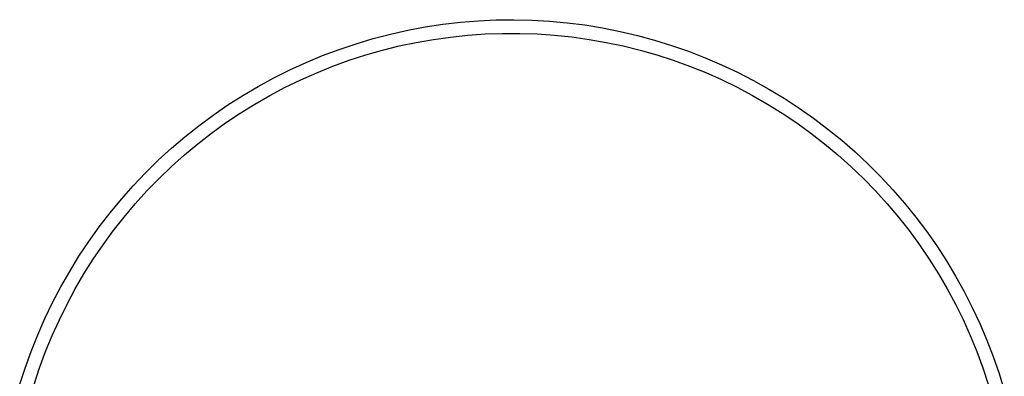
# Model space of a CAD drawing. Units: millimetres. Extents: x -203 to 239, y -217 to 225.
# Drawn here: x 74 to 236, y 167 to 225 of the extents above; entities that cross this region are included whole.
import ezdxf

# ---------------------------------------------------------------- set-up
doc = ezdxf.new("R2010")
doc.units = ezdxf.units.MM
doc.header["$MEASUREMENT"] = 0
doc.layers.add('Default', color=7, linetype='Continuous', true_color=0x000000)

msp = doc.modelspace()

# ---------------------------------------------------------------- linework, layer by layer
at = {"layer": 'Default', "color": 7, "true_color": 0xffffff}
for p, q in [((137.89, 223.61), (140.77, 224.15)), ((140.77, 224.15), (143.67, 224.59)), ((143.67, 224.59), (146.59, 224.93)), ((146.59, 224.93), (149.52, 225.17)), ((149.52, 225.17), (152.45, 225.31)), ((152.45, 225.31), (155.38, 225.34)), ((155.38, 225.34), (158.32, 225.28)), ((158.32, 225.28), (161.25, 225.11)), ((161.25, 225.11), (164.17, 224.84)), ((164.17, 224.84), (167.08, 224.47)), ((167.08, 224.47), (169.98, 223.99)), ((169.98, 223.99), (172.86, 223.42)), ((132.18, 222.23), (135.02, 222.97)), ((135.02, 222.97), (137.89, 223.61)), ((142.1, 222.1), (144.93, 222.49)), ((144.93, 222.49), (147.78, 222.79)), ((147.78, 222.79), (150.63, 222.99)), ((150.63, 222.99), (153.49, 223.09)), ((153.49, 223.09), (156.35, 223.09)), ((156.35, 223.09), (159.21, 222.99)), ((159.21, 222.99), (162.07, 222.79)), ((162.07, 222.79), (164.92, 222.5)), ((164.92, 222.5), (167.75, 222.1)), ((172.86, 223.42), (175.72, 222.75)), ((175.72, 222.75), (178.55, 221.98)), ((126.59, 220.45), (129.37, 221.39)), ((129.37, 221.39), (132.18, 222.23)), ((133.7, 220.32), (136.48, 221.01)), ((136.48, 221.01), (139.28, 221.6)), ((139.28, 221.6), (142.1, 222.1)), ((167.75, 222.1), (170.57, 221.61)), ((170.57, 221.61), (173.37, 221.01)), ((173.37, 221.01), (176.15, 220.32)), ((178.55, 221.98), (181.35, 221.11)), ((181.35, 221.11), (184.12, 220.14)), ((121.13, 218.29), (123.84, 219.42)), ((123.84, 219.42), (126.59, 220.45)), ((128.23, 218.65), (130.95, 219.53)), ((130.95, 219.53), (133.7, 220.32)), ((176.15, 220.32), (178.9, 219.54)), ((178.9, 219.54), (181.62, 218.66)), ((184.12, 220.14), (186.86, 219.08)), ((186.86, 219.08), (189.56, 217.93)), ((118.46, 217.07), (121.13, 218.29)), ((122.88, 216.61), (125.54, 217.68)), ((125.54, 217.68), (128.23, 218.65)), ((181.62, 218.66), (184.31, 217.68)), ((184.31, 217.68), (186.97, 216.62)), ((189.56, 217.93), (192.21, 216.68)), ((115.83, 215.76), (118.46, 217.07)), ((120.27, 215.45), (122.88, 216.61)), ((186.97, 216.62), (189.58, 215.46)), ((192.21, 216.68), (194.83, 215.34)), ((110.73, 212.87), (113.26, 214.36)), ((113.26, 214.36), (115.83, 215.76)), ((115.16, 212.86), (117.69, 214.2)), ((117.69, 214.2), (120.27, 215.45)), ((189.58, 215.46), (192.16, 214.21)), ((192.16, 214.21), (194.69, 212.87)), ((194.83, 215.34), (197.39, 213.91)), ((108.25, 211.29), (110.73, 212.87)), ((112.68, 211.43), (115.16, 212.86)), ((194.69, 212.87), (197.17, 211.44)), ((197.39, 213.91), (199.9, 212.39)), ((105.83, 209.63), (108.25, 211.29)), ((110.25, 209.92), (112.68, 211.43)), ((197.17, 211.44), (199.6, 209.93)), ((199.9, 212.39), (202.36, 210.79)), ((103.47, 207.88), (105.83, 209.63)), ((107.87, 208.33), (110.25, 209.92)), ((199.6, 209.93), (201.98, 208.34)), ((202.36, 210.79), (204.76, 209.1)), ((101.18, 206.06), (103.47, 207.88)), ((105.55, 206.65), (107.87, 208.33)), ((201.98, 208.34), (204.3, 206.66)), ((204.76, 209.1), (207.1, 207.33)), ((98.94, 204.15), (101.18, 206.06)), ((103.3, 204.9), (105.55, 206.65)), ((204.3, 206.66), (206.56, 204.91)), ((207.1, 207.33), (209.38, 205.48)), ((101.1, 203.06), (103.3, 204.9)), ((206.56, 204.91), (208.75, 203.07)), ((209.38, 205.48), (211.59, 203.55)), ((96.78, 202.17), (98.94, 204.15)), ((98.97, 201.15), (101.1, 203.06)), ((208.75, 203.07), (210.89, 201.16)), ((211.59, 203.55), (213.74, 201.55)), ((94.68, 200.11), (96.78, 202.17)), ((210.89, 201.16), (212.95, 199.18)), ((213.74, 201.55), (215.81, 199.47)), ((92.66, 197.99), (94.68, 200.11)), ((96.9, 199.17), (98.97, 201.15)), ((90.71, 195.79), (92.66, 197.99)), ((94.91, 197.12), (96.9, 199.17)), ((212.95, 199.18), (214.95, 197.13)), ((215.81, 199.47), (217.81, 197.32)), ((92.98, 195), (94.91, 197.12)), ((214.95, 197.13), (216.87, 195.01)), ((217.81, 197.32), (219.74, 195.1)), ((88.84, 193.53), (90.71, 195.79)), ((91.14, 192.81), (92.98, 195)), ((216.87, 195.01), (218.72, 192.83)), ((219.74, 195.1), (221.58, 192.82)), ((87.05, 191.2), (88.84, 193.53)), ((89.37, 190.56), (91.14, 192.81)), ((218.72, 192.83), (220.49, 190.58)), ((221.58, 192.82), (223.35, 190.48)), ((85.34, 188.82), (87.05, 191.2)), ((87.68, 188.25), (89.37, 190.56)), ((220.49, 190.58), (222.18, 188.27)), ((223.35, 190.48), (225.03, 188.07)), ((83.71, 186.37), (85.34, 188.82)), ((86.07, 185.89), (87.68, 188.25)), ((222.18, 188.27), (223.79, 185.9)), ((225.03, 188.07), (226.63, 185.61)), ((82.18, 183.87), (83.71, 186.37)), ((84.54, 183.47), (86.07, 185.89)), ((223.79, 185.9), (225.31, 183.48)), ((226.63, 185.61), (228.14, 183.1)), ((80.72, 181.32), (82.18, 183.87)), ((83.1, 180.99), (84.54, 183.47)), ((225.31, 183.48), (226.75, 181.01)), ((228.14, 183.1), (229.57, 180.53)), ((79.36, 178.72), (80.72, 181.32)), ((81.75, 178.47), (83.1, 180.99)), ((226.75, 181.01), (228.11, 178.49)), ((229.57, 180.53), (230.9, 177.92)), ((78.09, 176.08), (79.36, 178.72)), ((80.48, 175.91), (81.75, 178.47)), ((228.11, 178.49), (229.38, 175.92)), ((230.9, 177.92), (232.15, 175.26)), ((76.91, 173.39), (78.09, 176.08)), ((79.3, 173.3), (80.48, 175.91)), ((229.38, 175.92), (230.55, 173.31)), ((232.15, 175.26), (233.3, 172.56)), ((75.83, 170.66), (76.91, 173.39)), ((78.22, 170.65), (79.3, 173.3)), ((230.55, 173.31), (231.64, 170.67)), ((233.3, 172.56), (234.35, 169.82)), ((74.84, 167.9), (75.83, 170.66)), ((77.23, 167.96), (78.22, 170.65)), ((231.64, 170.67), (232.63, 167.98)), ((234.35, 169.82), (235.31, 167.04)), ((73.94, 165.1), (74.84, 167.9)), ((76.33, 165.25), (77.23, 167.96)), ((232.63, 167.98), (233.53, 165.26)), ((235.31, 167.04), (236.17, 164.24))]:
    msp.add_line(p, q, dxfattribs=at)

doc.saveas('drawing.dxf')
